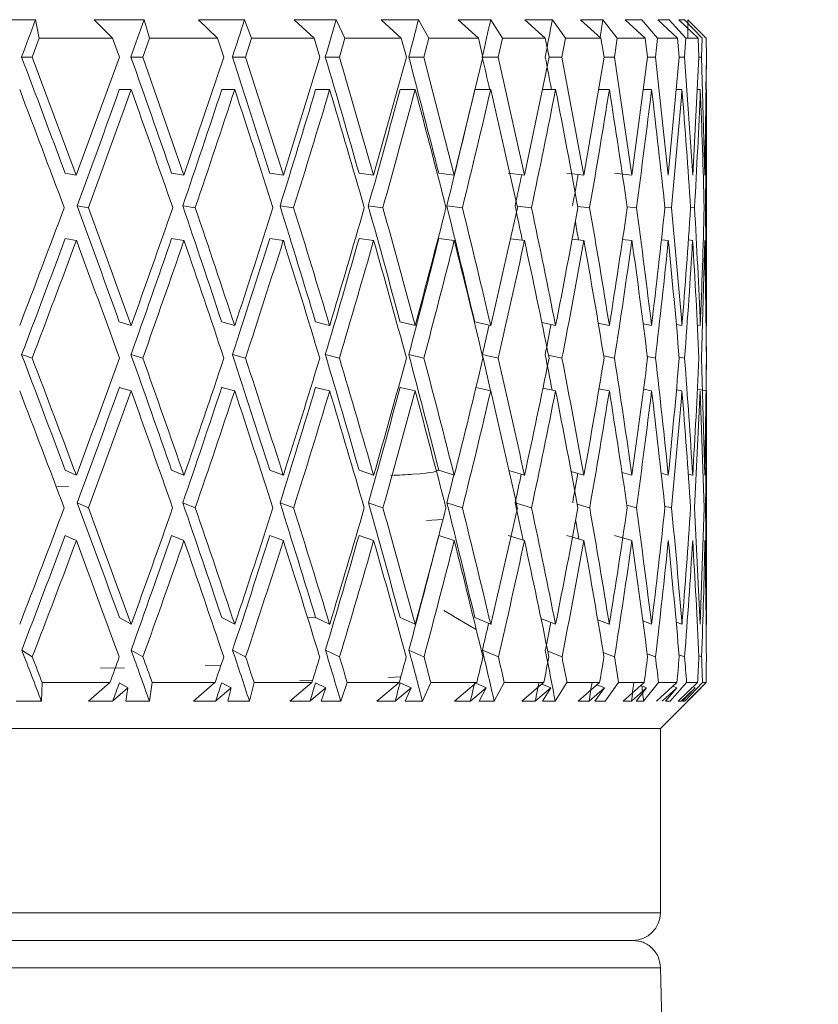
# Model space of a CAD drawing. Units: millimetres. Extents: x 995 to 2570, y 367 to 2930.
# Drawn here: x 1167 to 1176, y 1646 to 1657 of the extents above; entities that cross this region are included whole.
import ezdxf

# ---------------------------------------------------------------- set-up
doc = ezdxf.new("R2010")
doc.units = ezdxf.units.MM
doc.layers.add('contour line', color=7, linetype='Continuous', lineweight=20)

msp = doc.modelspace()

# ---------------------------------------------------------------- linework, layer by layer
at = {"layer": 'contour line', "linetype": 'ByBlock', "lineweight": 15, "ltscale": 2}
for p, q in [((1167.008, 1656.616), (1167.588, 1656.616)), ((1167.627, 1656.416), (1167.588, 1656.616)), ((1168.224, 1656.616), (1168.766, 1656.616)), ((1168.224, 1656.616), (1168.425, 1656.416)), ((1168.825, 1656.416), (1168.766, 1656.616)), ((1169.357, 1656.616), (1169.858, 1656.616)), ((1169.357, 1656.616), (1169.566, 1656.416)), ((1169.935, 1656.416), (1169.858, 1656.616)), ((1170.399, 1656.616), (1170.855, 1656.616)), ((1170.399, 1656.616), (1170.614, 1656.416)), ((1170.949, 1656.416), (1170.855, 1656.616)), ((1171.342, 1656.616), (1171.749, 1656.616)), ((1171.342, 1656.616), (1171.561, 1656.416)), ((1171.861, 1656.416), (1171.749, 1656.616)), ((1172.179, 1656.616), (1172.534, 1656.616)), ((1172.179, 1656.616), (1172.401, 1656.416)), ((1172.662, 1656.416), (1172.534, 1656.616)), ((1172.903, 1656.616), (1173.203, 1656.616)), ((1172.903, 1656.616), (1173.126, 1656.416)), ((1173.346, 1656.416), (1173.203, 1656.616)), ((1173.509, 1656.616), (1173.752, 1656.616)), ((1173.509, 1656.616), (1173.731, 1656.416)), ((1173.909, 1656.416), (1173.752, 1656.616)), ((1173.993, 1656.616), (1174.176, 1656.616)), ((1173.993, 1656.616), (1174.212, 1656.416)), ((1174.347, 1656.416), (1174.176, 1656.616)), ((1174.349, 1656.616), (1174.472, 1656.616)), ((1174.349, 1656.616), (1174.564, 1656.416)), ((1174.655, 1656.416), (1174.472, 1656.616)), ((1174.577, 1656.616), (1174.639, 1656.616)), ((1174.577, 1656.616), (1174.786, 1656.416)), ((1174.832, 1656.416), (1174.639, 1656.616)), ((1174.674, 1656.616), (1174.677, 1656.616)), ((1174.674, 1656.616), (1174.875, 1656.416)), ((1174.677, 1656.416), (1174.677, 1656.616)), ((1167.55, 1656.211), (1167.627, 1656.416)), ((1168.425, 1656.416), (1167.627, 1656.416)), ((1168.499, 1656.211), (1168.425, 1656.416)), ((1168.752, 1656.211), (1168.825, 1656.416)), ((1169.566, 1656.416), (1168.825, 1656.416)), ((1169.634, 1656.211), (1169.566, 1656.416)), ((1169.868, 1656.211), (1169.935, 1656.416)), ((1170.614, 1656.416), (1169.935, 1656.416)), ((1170.676, 1656.211), (1170.614, 1656.416)), ((1170.889, 1656.211), (1170.949, 1656.416)), ((1171.561, 1656.416), (1170.949, 1656.416)), ((1171.617, 1656.211), (1171.561, 1656.416)), ((1171.807, 1656.211), (1171.861, 1656.416)), ((1172.401, 1656.416), (1171.861, 1656.416)), ((1172.401, 1656.416), (1172.449, 1656.211)), ((1172.662, 1656.416), (1172.615, 1656.211)), ((1173.126, 1656.416), (1172.662, 1656.416)), ((1173.126, 1656.416), (1173.167, 1656.211)), ((1173.346, 1656.416), (1173.307, 1656.211)), ((1173.731, 1656.416), (1173.346, 1656.416)), ((1173.731, 1656.416), (1173.765, 1656.211)), ((1173.909, 1656.416), (1173.878, 1656.211)), ((1174.212, 1656.416), (1173.909, 1656.416)), ((1174.212, 1656.416), (1174.237, 1656.211)), ((1174.347, 1656.416), (1174.323, 1656.211)), ((1174.564, 1656.416), (1174.347, 1656.416)), ((1174.564, 1656.416), (1174.582, 1656.211)), ((1174.655, 1656.416), (1174.639, 1656.211)), ((1174.786, 1656.416), (1174.655, 1656.416)), ((1174.786, 1656.416), (1174.796, 1656.211)), ((1174.832, 1656.416), (1174.824, 1656.211)), ((1174.875, 1656.416), (1174.877, 1656.211)), ((1174.875, 1656.416), (1174.877, 1656.211)), ((1167.55, 1656.211), (1167.435, 1656.211)), ((1168.03, 1654.929), (1167.55, 1656.211)), ((1168.03, 1654.929), (1168.499, 1656.211)), ((1168.752, 1656.211), (1168.624, 1656.211)), ((1169.2, 1654.929), (1168.752, 1656.211)), ((1169.2, 1654.929), (1169.634, 1656.211)), ((1169.868, 1656.211), (1169.727, 1656.211)), ((1170.28, 1654.929), (1169.868, 1656.211)), ((1170.676, 1656.211), (1170.28, 1654.929)), ((1170.736, 1656.211), (1170.889, 1656.211)), ((1170.889, 1656.211), (1171.261, 1654.929)), ((1171.617, 1656.211), (1171.261, 1654.929)), ((1171.643, 1656.211), (1171.807, 1656.211)), ((1171.807, 1656.211), (1172.137, 1654.929)), ((1172.449, 1656.211), (1172.137, 1654.929)), ((1172.449, 1656.211), (1172.615, 1656.211)), ((1172.615, 1656.211), (1172.9, 1654.929)), ((1173.167, 1656.211), (1172.9, 1654.929)), ((1173.167, 1656.211), (1173.307, 1656.211)), ((1173.307, 1656.211), (1173.545, 1654.929)), ((1173.765, 1656.211), (1173.545, 1654.929)), ((1173.765, 1656.211), (1173.878, 1656.211)), ((1173.878, 1656.211), (1174.067, 1654.929)), ((1174.237, 1656.211), (1174.067, 1654.929)), ((1174.237, 1656.211), (1174.323, 1656.211)), ((1174.323, 1656.211), (1174.463, 1654.929)), ((1174.582, 1656.211), (1174.463, 1654.929)), ((1174.582, 1656.211), (1174.639, 1656.211)), ((1174.639, 1656.211), (1174.728, 1654.929)), ((1174.796, 1656.211), (1174.728, 1654.929)), ((1174.796, 1656.211), (1174.824, 1656.211)), ((1174.824, 1656.211), (1174.861, 1654.929)), ((1174.877, 1656.211), (1174.861, 1654.929)), ((1174.877, 1656.211), (1174.872, 1655.857)), ((1174.877, 1653.29), (1174.877, 1655.862)), ((1168.626, 1655.857), (1168.497, 1655.857)), ((1169.752, 1655.857), (1169.61, 1655.857)), ((1170.63, 1655.857), (1170.783, 1655.857)), ((1171.549, 1655.857), (1171.712, 1655.857)), ((1172.363, 1655.857), (1172.533, 1655.857)), ((1173.093, 1655.857), (1173.238, 1655.857)), ((1173.704, 1655.857), (1173.822, 1655.857)), ((1174.19, 1655.857), (1174.281, 1655.857)), ((1174.549, 1655.857), (1174.611, 1655.857)), ((1174.777, 1655.857), (1174.811, 1655.857)), ((1174.877, 1655.857), (1174.867, 1654.574)), ((1167.909, 1654.948), (1168.03, 1654.929)), ((1169.065, 1654.948), (1169.2, 1654.929)), ((1170.28, 1654.929), (1170.132, 1654.948)), ((1171.261, 1654.929), (1171.102, 1654.948)), ((1172.137, 1654.929), (1171.968, 1654.948)), ((1172.9, 1654.929), (1172.723, 1654.948)), ((1173.545, 1654.929), (1173.36, 1654.948)), ((1174.067, 1654.929), (1173.877, 1654.948)), ((1168.161, 1654.574), (1168.04, 1654.593)), ((1169.322, 1654.574), (1169.186, 1654.593)), ((1170.391, 1654.574), (1170.243, 1654.593)), ((1171.202, 1654.593), (1171.361, 1654.574)), ((1172.056, 1654.593), (1172.225, 1654.574)), ((1172.819, 1654.591), (1172.976, 1654.574)), ((1173.479, 1654.588), (1173.608, 1654.574)), ((1174.015, 1654.584), (1174.116, 1654.574)), ((1174.425, 1654.581), (1174.498, 1654.574)), ((1174.705, 1654.579), (1174.748, 1654.574)), ((1174.867, 1654.574), (1174.877, 1653.295)), ((1168.03, 1654.219), (1167.909, 1654.238)), ((1169.2, 1654.219), (1169.065, 1654.238)), ((1170.28, 1654.219), (1170.132, 1654.238)), ((1171.102, 1654.238), (1171.261, 1654.219)), ((1171.968, 1654.238), (1172.137, 1654.219)), ((1172.748, 1654.236), (1172.9, 1654.219)), ((1173.418, 1654.232), (1173.545, 1654.219)), ((1173.966, 1654.229), (1174.067, 1654.219)), ((1174.388, 1654.227), (1174.463, 1654.219)), ((1174.682, 1654.224), (1174.728, 1654.219)), ((1174.861, 1654.219), (1174.824, 1652.941)), ((1174.861, 1654.219), (1174.877, 1652.941)), ((1168.497, 1653.333), (1168.626, 1653.295)), ((1169.752, 1653.295), (1169.61, 1653.333)), ((1170.783, 1653.295), (1170.63, 1653.333)), ((1171.712, 1653.295), (1171.549, 1653.333)), ((1172.533, 1653.295), (1172.36, 1653.333)), ((1173.238, 1653.295), (1173.088, 1653.326)), ((1173.822, 1653.295), (1173.701, 1653.319)), ((1174.281, 1653.295), (1174.19, 1653.313)), ((1174.611, 1653.295), (1174.55, 1653.307)), ((1174.811, 1653.295), (1174.778, 1653.302)), ((1167.55, 1652.941), (1167.436, 1652.978)), ((1168.753, 1652.941), (1168.624, 1652.978)), ((1169.868, 1652.941), (1169.727, 1652.978)), ((1170.889, 1652.941), (1170.736, 1652.978)), ((1171.643, 1652.978), (1171.807, 1652.941)), ((1172.442, 1652.978), (1172.615, 1652.941)), ((1173.161, 1652.971), (1173.307, 1652.941)), ((1173.761, 1652.964), (1173.878, 1652.941)), ((1174.235, 1652.958), (1174.323, 1652.941)), ((1174.581, 1652.952), (1174.64, 1652.941)), ((1174.824, 1652.941), (1174.861, 1651.668)), ((1174.877, 1652.941), (1174.861, 1651.668)), ((1168.626, 1652.586), (1168.497, 1652.623)), ((1169.752, 1652.586), (1169.61, 1652.623)), ((1170.783, 1652.586), (1170.63, 1652.623)), ((1171.549, 1652.623), (1171.712, 1652.586)), ((1172.372, 1652.62), (1172.533, 1652.586)), ((1173.1, 1652.614), (1173.238, 1652.586)), ((1173.709, 1652.608), (1173.822, 1652.586)), ((1174.194, 1652.602), (1174.281, 1652.586)), ((1174.552, 1652.597), (1174.611, 1652.586)), ((1174.811, 1652.586), (1174.749, 1651.313)), ((1174.78, 1652.604), (1174.877, 1652.586)), ((1174.811, 1652.586), (1174.853, 1651.313)), ((1174.877, 1650.049), (1174.877, 1652.586)), ((1167.909, 1651.724), (1168.03, 1651.668)), ((1169.2, 1651.668), (1169.065, 1651.724)), ((1170.28, 1651.668), (1170.132, 1651.724)), ((1171.261, 1651.668), (1171.102, 1651.724)), ((1172.137, 1651.668), (1171.968, 1651.724)), ((1172.9, 1651.668), (1172.731, 1651.721)), ((1173.545, 1651.668), (1173.407, 1651.71)), ((1174.067, 1651.668), (1173.959, 1651.699)), ((1174.463, 1651.668), (1174.385, 1651.69)), ((1174.728, 1651.668), (1174.68, 1651.681)), ((1167.944, 1651.545), (1167.811, 1651.542)), ((1168.162, 1651.313), (1168.041, 1651.369)), ((1169.323, 1651.313), (1169.187, 1651.369)), ((1170.392, 1651.313), (1170.244, 1651.369)), ((1171.362, 1651.313), (1171.203, 1651.369)), ((1172.057, 1651.369), (1172.226, 1651.313)), ((1172.811, 1651.365), (1172.976, 1651.313)), ((1173.473, 1651.354), (1173.608, 1651.313)), ((1174.012, 1651.344), (1174.117, 1651.313)), ((1174.423, 1651.334), (1174.498, 1651.313)), ((1174.749, 1651.313), (1174.811, 1650.049)), ((1174.853, 1651.313), (1174.811, 1650.049)), ((1171.836, 1651.178), (1172.013, 1651.186)), ((1168.03, 1650.958), (1167.909, 1651.014)), ((1169.065, 1651.014), (1169.2, 1650.958)), ((1170.132, 1651.014), (1170.28, 1650.958)), ((1171.102, 1651.014), (1171.261, 1650.958)), ((1171.968, 1651.014), (1172.137, 1650.958)), ((1172.723, 1651.014), (1172.9, 1650.958)), ((1173.36, 1651.014), (1173.545, 1650.958)), ((1173.877, 1651.014), (1174.067, 1650.958)), ((1168.626, 1650.049), (1168.497, 1650.124)), ((1169.752, 1650.049), (1169.61, 1650.124)), ((1170.63, 1650.124), (1170.541, 1650.12)), ((1170.783, 1650.049), (1170.63, 1650.124)), ((1171.712, 1650.049), (1171.549, 1650.124)), ((1172.533, 1650.049), (1172.36, 1650.124)), ((1173.238, 1650.049), (1173.079, 1650.114)), ((1173.822, 1650.049), (1173.696, 1650.099)), ((1174.281, 1650.049), (1174.186, 1650.086)), ((1174.611, 1650.049), (1174.548, 1650.073)), ((1167.552, 1649.695), (1167.437, 1649.769)), ((1168.754, 1649.695), (1168.626, 1649.769)), ((1169.87, 1649.695), (1169.728, 1649.769)), ((1170.89, 1649.695), (1170.737, 1649.769)), ((1171.808, 1649.695), (1171.644, 1649.769)), ((1172.443, 1649.769), (1172.616, 1649.695)), ((1173.153, 1649.758), (1173.308, 1649.695)), ((1173.756, 1649.743), (1173.879, 1649.695)), ((1174.232, 1649.73), (1174.324, 1649.695)), ((1174.58, 1649.718), (1174.64, 1649.695)), ((1174.795, 1649.706), (1174.825, 1649.695)), ((1168.292, 1649.572), (1168.552, 1649.577)), ((1169.432, 1649.599), (1169.601, 1649.603)), ((1170.458, 1649.44), (1170.597, 1649.444)), ((1171.421, 1649.473), (1171.555, 1649.479)), ((1167.65, 1649.216), (1167.659, 1649.416)), ((1167.659, 1649.416), (1168.394, 1649.416)), ((1168.394, 1649.416), (1168.164, 1649.216)), ((1168.425, 1649.216), (1168.59, 1649.36)), ((1168.59, 1649.36), (1168.497, 1649.414)), ((1168.59, 1649.36), (1168.569, 1649.216)), ((1168.824, 1649.216), (1168.854, 1649.416)), ((1168.854, 1649.416), (1169.537, 1649.416)), ((1169.537, 1649.416), (1169.302, 1649.216)), ((1169.544, 1649.216), (1169.712, 1649.36)), ((1169.712, 1649.36), (1169.61, 1649.414)), ((1169.712, 1649.36), (1169.676, 1649.216)), ((1169.911, 1649.216), (1169.962, 1649.416)), ((1169.962, 1649.416), (1170.588, 1649.416)), ((1170.588, 1649.416), (1170.349, 1649.216)), ((1170.569, 1649.216), (1170.74, 1649.36)), ((1170.74, 1649.36), (1170.63, 1649.414)), ((1170.74, 1649.36), (1170.69, 1649.216)), ((1170.903, 1649.216), (1170.974, 1649.416)), ((1170.974, 1649.416), (1171.538, 1649.416)), ((1171.538, 1649.416), (1171.297, 1649.216)), ((1171.495, 1649.216), (1171.667, 1649.36)), ((1171.667, 1649.36), (1171.549, 1649.414)), ((1171.667, 1649.36), (1171.602, 1649.216)), ((1171.791, 1649.216), (1171.883, 1649.416)), ((1171.883, 1649.416), (1172.38, 1649.416)), ((1172.38, 1649.416), (1172.14, 1649.216)), ((1172.312, 1649.216), (1172.484, 1649.36)), ((1172.372, 1649.409), (1172.484, 1649.36)), ((1172.484, 1649.36), (1172.406, 1649.216)), ((1172.57, 1649.216), (1172.681, 1649.416)), ((1172.681, 1649.416), (1173.108, 1649.416)), ((1173.108, 1649.416), (1172.87, 1649.216)), ((1173.017, 1649.216), (1173.187, 1649.36)), ((1173.09, 1649.4), (1173.187, 1649.36)), ((1173.187, 1649.36), (1173.096, 1649.216)), ((1173.234, 1649.216), (1173.362, 1649.416)), ((1173.362, 1649.416), (1173.717, 1649.416)), ((1173.717, 1649.416), (1173.482, 1649.216)), ((1173.602, 1649.216), (1173.769, 1649.36)), ((1173.769, 1649.36), (1173.666, 1649.216)), ((1173.689, 1649.392), (1173.769, 1649.36)), ((1173.776, 1649.216), (1173.922, 1649.416)), ((1173.922, 1649.416), (1174.201, 1649.416)), ((1174.201, 1649.416), (1173.971, 1649.216)), ((1174.063, 1649.216), (1174.227, 1649.36)), ((1174.227, 1649.36), (1174.112, 1649.216)), ((1174.164, 1649.384), (1174.227, 1649.36)), ((1174.194, 1649.216), (1174.356, 1649.416)), ((1174.557, 1649.416), (1174.334, 1649.216)), ((1174.356, 1649.416), (1174.557, 1649.416)), ((1174.377, 1648.916), (1174.821, 1649.36)), ((1174.398, 1649.216), (1174.556, 1649.36)), ((1174.556, 1649.36), (1174.431, 1649.216)), ((1174.484, 1649.216), (1174.661, 1649.416)), ((1174.513, 1649.377), (1174.556, 1649.36)), ((1174.782, 1649.416), (1174.569, 1649.216)), ((1174.603, 1649.216), (1174.755, 1649.36)), ((1174.755, 1649.36), (1174.619, 1649.216)), ((1174.644, 1649.216), (1174.834, 1649.416)), ((1174.661, 1649.416), (1174.782, 1649.416)), ((1174.875, 1649.416), (1174.672, 1649.216)), ((1174.677, 1649.216), (1174.821, 1649.36)), ((1174.732, 1649.369), (1174.755, 1649.36)), ((1174.819, 1649.361), (1174.821, 1649.36)), ((1174.834, 1649.416), (1174.875, 1649.416)), ((1167.377, 1649.216), (1167.65, 1649.216)), ((1168.164, 1649.216), (1168.425, 1649.216)), ((1168.569, 1649.216), (1168.824, 1649.216)), ((1169.302, 1649.216), (1169.544, 1649.216)), ((1169.676, 1649.216), (1169.911, 1649.216)), ((1170.349, 1649.216), (1170.569, 1649.216)), ((1170.69, 1649.216), (1170.903, 1649.216)), ((1171.297, 1649.216), (1171.495, 1649.216)), ((1171.602, 1649.216), (1171.791, 1649.216)), ((1172.14, 1649.216), (1172.312, 1649.216)), ((1172.406, 1649.216), (1172.57, 1649.216)), ((1172.87, 1649.216), (1173.017, 1649.216)), ((1173.096, 1649.216), (1173.234, 1649.216)), ((1173.482, 1649.216), (1173.602, 1649.216)), ((1173.666, 1649.216), (1173.776, 1649.216)), ((1173.971, 1649.216), (1174.063, 1649.216)), ((1174.112, 1649.216), (1174.194, 1649.216)), ((1174.431, 1649.216), (1174.484, 1649.216)), ((1174.569, 1649.216), (1174.603, 1649.216)), ((1174.619, 1649.216), (1174.644, 1649.216)), ((1174.672, 1649.216), (1174.677, 1649.216)), ((1157.377, 1648.916), (1174.377, 1648.916)), ((1174.377, 1646.916), (1174.377, 1648.916)), ((1174.377, 1646.916), (1157.377, 1646.916)), ((1174.077, 1646.616), (1140.676, 1646.616))]:
    msp.add_line(p, q, dxfattribs=at)
msp.add_arc((1174.077, 1646.916), 0.3, 270, 0, dxfattribs=at)
for centre, major_axis, ratio, start_param, end_param in [((1157.377, 1655.857), (15.04, 36.937), 0.231463, 4.815926, 4.826842), ((1157.377, 1655.857), (14.314, 36.909), 0.263266, 4.823702, 4.834618), ((1157.377, 1655.857), (13.47, 36.889), 0.294295, 4.829011, 4.839927), ((1157.377, 1655.857), (12.502, 36.879), 0.324263, 4.831443, 4.842359), ((1157.377, 1655.857), (11.401, 36.882), 0.352807, 4.830587, 4.841503), ((1157.377, 1655.857), (10.16, 36.9), 0.379473, 4.826066, 4.836982), ((1157.377, 1655.857), (8.775, 36.932), 0.403714, 4.81759, 4.828506), ((1157.377, 1655.857), (7.246, 36.973), 0.424905, 4.810765, 4.815951), ((1157.377, 1656.566), (-15.04, 36.937), 0.231463, 4.574785, 4.608852), ((1157.377, 1656.566), (-14.314, 36.909), 0.263266, 4.56701, 4.601076), ((1157.377, 1656.566), (-13.47, 36.889), 0.294295, 4.561701, 4.595767), ((1157.377, 1656.566), (-12.502, 36.879), 0.324263, 4.559269, 4.593335), ((1157.377, 1656.566), (-11.401, 36.882), 0.352807, 4.560125, 4.594191), ((1157.377, 1656.566), (-10.16, 36.9), 0.379473, 4.589144, 4.598712), ((1157.377, 1656.566), (-8.775, 36.932), 0.403714, 4.59762, 4.607188), ((1157.377, 1655.857), (-15.214, 37.364), 0.231463, 4.584252, 4.618419), ((1157.377, 1655.857), (14.314, 36.909), 0.263266, 4.780078, 4.814135), ((1157.377, 1655.857), (14.479, 37.336), 0.263266, 4.779968, 4.814135), ((1157.377, 1655.857), (-14.479, 37.336), 0.263266, 4.576476, 4.610643), ((1157.377, 1655.857), (13.47, 36.889), 0.294295, 4.785387, 4.819444), ((1157.377, 1655.857), (13.626, 37.315), 0.294295, 4.785277, 4.819444), ((1157.377, 1655.857), (-13.626, 37.315), 0.294295, 4.571167, 4.605334), ((1157.377, 1655.857), (12.502, 36.879), 0.324263, 4.787819, 4.821876), ((1157.377, 1655.857), (12.647, 37.305), 0.324263, 4.787709, 4.821876), ((1157.377, 1655.857), (-12.647, 37.305), 0.324263, 4.568735, 4.602902), ((1157.377, 1655.857), (11.401, 36.882), 0.352807, 4.786963, 4.82102), ((1157.377, 1655.857), (11.533, 37.309), 0.352807, 4.786853, 4.82102), ((1157.377, 1655.857), (-11.533, 37.309), 0.352807, 4.569591, 4.603758), ((1157.377, 1655.857), (10.16, 36.9), 0.379473, 4.782442, 4.816499), ((1157.377, 1655.857), (10.278, 37.327), 0.379473, 4.782332, 4.816499), ((1157.377, 1655.857), (-10.278, 37.327), 0.379473, 4.574113, 4.608279), ((1157.377, 1655.857), (8.877, 37.359), 0.403714, 4.773856, 4.808023), ((1157.377, 1655.857), (-8.877, 37.359), 0.403714, 4.582588, 4.616755), ((1157.377, 1655.857), (7.33, 37.401), 0.424905, 4.761301, 4.795468), ((1157.377, 1655.857), (-7.33, 37.401), 0.424905, 4.595143, 4.62931), ((1157.377, 1655.857), (5.644, 37.447), 0.442372, 4.744798, 4.778965), ((1157.377, 1655.857), (-5.644, 37.447), 0.442372, 4.611646, 4.645813), ((1157.377, 1655.857), (3.838, 37.489), 0.455447, 4.724821, 4.758988), ((1157.377, 1655.857), (-3.838, 37.489), 0.455447, 4.631624, 4.66579), ((1157.377, 1655.857), (1.943, 37.519), 0.463557, 4.702228, 4.736394), ((1157.377, 1655.857), (-1.943, 37.519), 0.463557, 4.654217, 4.688384), ((1157.377, 1655.857), (8.775, 36.932), 0.403714, 4.773966, 4.78312), ((1157.377, 1655.857), (7.246, 36.973), 0.424905, 4.761411, 4.77065), ((1157.377, 1656.566), (-15.04, 36.937), 0.231463, 4.531152, 4.565209), ((1157.377, 1656.566), (-14.314, 36.909), 0.263266, 4.523377, 4.557434), ((1157.377, 1656.566), (-13.47, 36.889), 0.294295, 4.518068, 4.552125), ((1157.377, 1656.566), (-12.502, 36.879), 0.324263, 4.515636, 4.549693), ((1157.377, 1656.566), (-11.401, 36.882), 0.352807, 4.516492, 4.550549), ((1157.377, 1656.566), (-10.16, 36.9), 0.379473, 4.545047, 4.55507), ((1157.377, 1656.566), (14.479, 37.336), 0.263266, 4.726868, 4.761035), ((1157.377, 1656.566), (-15.214, 37.364), 0.231463, 4.531152, 4.565319), ((1157.377, 1656.566), (13.626, 37.315), 0.294295, 4.732177, 4.766344), ((1157.377, 1656.566), (-14.479, 37.336), 0.263266, 4.523377, 4.557543), ((1157.377, 1656.566), (12.647, 37.305), 0.324263, 4.734609, 4.768776), ((1157.377, 1656.566), (-13.626, 37.315), 0.294295, 4.518068, 4.552234), ((1157.377, 1656.566), (11.533, 37.309), 0.352807, 4.733754, 4.76792), ((1157.377, 1656.566), (-12.647, 37.305), 0.324263, 4.515636, 4.549802), ((1157.377, 1656.566), (10.278, 37.327), 0.379473, 4.729232, 4.763399), ((1157.377, 1656.566), (-11.533, 37.309), 0.352807, 4.516492, 4.550658), ((1157.377, 1656.566), (8.877, 37.359), 0.403714, 4.720757, 4.754923), ((1157.377, 1656.566), (-10.278, 37.327), 0.379473, 4.521013, 4.555179), ((1157.377, 1656.566), (7.33, 37.401), 0.424905, 4.708202, 4.742368), ((1157.377, 1656.566), (-8.877, 37.359), 0.403714, 4.529488, 4.563655), ((1157.377, 1656.566), (5.644, 37.447), 0.442372, 4.691699, 4.725865), ((1157.377, 1656.566), (-7.33, 37.401), 0.424905, 4.542044, 4.57621), ((1157.377, 1656.566), (3.838, 37.489), 0.455447, 4.671721, 4.705888), ((1157.377, 1656.566), (-5.644, 37.447), 0.442372, 4.558546, 4.592713), ((1157.377, 1656.566), (1.943, 37.519), 0.463557, 4.649128, 4.683294), ((1157.377, 1656.566), (-3.838, 37.489), 0.455447, 4.578524, 4.61269), ((1157.377, 1656.566), (0, 37.53), 0.466308, 4.625123, 4.659289), ((1157.377, 1656.566), (-8.775, 36.932), 0.403714, 4.553616, 4.558904), ((1157.377, 1655.857), (14.314, 36.909), 0.263266, 4.736472, 4.770502), ((1157.377, 1655.857), (14.479, 37.336), 0.263266, 4.736362, 4.770502), ((1157.377, 1655.857), (-15.214, 37.364), 0.231463, 4.540646, 4.574785), ((1157.377, 1655.857), (13.47, 36.889), 0.294295, 4.741781, 4.775811), ((1157.377, 1655.857), (13.626, 37.315), 0.294295, 4.741671, 4.775811), ((1157.377, 1655.857), (-14.479, 37.336), 0.263266, 4.53287, 4.56701), ((1157.377, 1655.857), (12.502, 36.879), 0.324263, 4.744213, 4.778243), ((1157.377, 1655.857), (12.647, 37.305), 0.324263, 4.744103, 4.778243), ((1157.377, 1655.857), (-13.626, 37.315), 0.294295, 4.527561, 4.561701), ((1157.377, 1655.857), (11.401, 36.882), 0.352807, 4.743357, 4.777387), ((1157.377, 1655.857), (11.533, 37.309), 0.352807, 4.743247, 4.777387), ((1157.377, 1655.857), (-12.647, 37.305), 0.324263, 4.525129, 4.559269), ((1157.377, 1655.857), (10.16, 36.9), 0.379473, 4.738836, 4.772866), ((1157.377, 1655.857), (10.278, 37.327), 0.379473, 4.738726, 4.772866), ((1157.377, 1655.857), (-11.533, 37.309), 0.352807, 4.525985, 4.560125), ((1157.377, 1655.857), (8.877, 37.359), 0.403714, 4.73025, 4.76439), ((1157.377, 1655.857), (-10.278, 37.327), 0.379473, 4.530507, 4.564646), ((1157.377, 1655.857), (7.33, 37.401), 0.424905, 4.717695, 4.751835), ((1157.377, 1655.857), (-8.877, 37.359), 0.403714, 4.538982, 4.573122), ((1157.377, 1655.857), (5.644, 37.447), 0.442372, 4.701192, 4.735332), ((1157.377, 1655.857), (-7.33, 37.401), 0.424905, 4.551537, 4.585677), ((1157.377, 1655.857), (3.838, 37.489), 0.455447, 4.681215, 4.715354), ((1157.377, 1655.857), (-5.644, 37.447), 0.442372, 4.56804, 4.60218), ((1157.377, 1655.857), (1.943, 37.519), 0.463557, 4.658622, 4.692761), ((1157.377, 1655.857), (-3.838, 37.489), 0.455447, 4.588018, 4.622157), ((1157.377, 1655.857), (8.775, 36.932), 0.403714, 4.73036, 4.739041), ((1157.377, 1655.857), (7.246, 36.973), 0.424905, 4.717805, 4.726657), ((1157.377, 1655.857), (-1.943, 37.519), 0.463557, 4.610611, 4.620109), ((1157.377, 1656.566), (-15.657, 36.97), 0.199103, 4.497369, 4.531399), ((1157.377, 1656.566), (-15.04, 36.937), 0.231463, 4.487519, 4.521549), ((1157.377, 1656.566), (-14.314, 36.909), 0.263266, 4.479743, 4.513773), ((1157.377, 1656.566), (-13.47, 36.889), 0.294295, 4.474434, 4.508464), ((1157.377, 1656.566), (-12.502, 36.879), 0.324263, 4.472002, 4.506032), ((1157.377, 1656.566), (-11.401, 36.882), 0.352807, 4.496262, 4.506888), ((1157.377, 1656.566), (-10.16, 36.9), 0.379473, 4.500988, 4.511409), ((1157.377, 1656.566), (-15.838, 37.397), 0.199103, 4.497369, 4.531509), ((1157.377, 1656.566), (13.626, 37.315), 0.294295, 4.688544, 4.722684), ((1157.377, 1656.566), (-15.214, 37.364), 0.231463, 4.487519, 4.521658), ((1157.377, 1656.566), (12.647, 37.305), 0.324263, 4.690976, 4.725116), ((1157.377, 1656.566), (-14.479, 37.336), 0.263266, 4.479743, 4.513883), ((1157.377, 1656.566), (11.533, 37.309), 0.352807, 4.69012, 4.72426), ((1157.377, 1656.566), (-13.626, 37.315), 0.294295, 4.474434, 4.508574), ((1157.377, 1656.566), (10.278, 37.327), 0.379473, 4.685599, 4.719739), ((1157.377, 1656.566), (-12.647, 37.305), 0.324263, 4.472002, 4.506142), ((1157.377, 1656.566), (8.877, 37.359), 0.403714, 4.677123, 4.711263), ((1157.377, 1656.566), (-11.533, 37.309), 0.352807, 4.472858, 4.506998), ((1157.377, 1656.566), (7.33, 37.401), 0.424905, 4.664568, 4.698708), ((1157.377, 1656.566), (-10.278, 37.327), 0.379473, 4.477379, 4.511519), ((1157.377, 1656.566), (5.644, 37.447), 0.442372, 4.648065, 4.682205), ((1157.377, 1656.566), (-8.877, 37.359), 0.403714, 4.485855, 4.519995), ((1157.377, 1656.566), (3.838, 37.489), 0.455447, 4.628088, 4.662227), ((1157.377, 1656.566), (-7.33, 37.401), 0.424905, 4.49841, 4.53255), ((1157.377, 1656.566), (1.943, 37.519), 0.463557, 4.605495, 4.639634), ((1157.377, 1656.566), (-5.644, 37.447), 0.442372, 4.514913, 4.549053), ((1157.377, 1656.566), (0, 37.53), 0.466308, 4.581489, 4.615629), ((1157.377, 1656.566), (-1.943, 37.519), 0.463557, 4.582129, 4.591623), ((1157.377, 1655.857), (-15.838, 37.397), 0.199103, 4.506909, 4.541003), ((1157.377, 1655.857), (13.47, 36.889), 0.294295, 4.698194, 4.732177), ((1157.377, 1655.857), (13.626, 37.315), 0.294295, 4.698084, 4.732177), ((1157.377, 1655.857), (-15.214, 37.364), 0.231463, 4.497058, 4.531152), ((1157.377, 1655.857), (12.502, 36.879), 0.324263, 4.700626, 4.734609), ((1157.377, 1655.857), (12.647, 37.305), 0.324263, 4.700516, 4.734609), ((1157.377, 1655.857), (-14.479, 37.336), 0.263266, 4.489283, 4.523377), ((1157.377, 1655.857), (11.401, 36.882), 0.352807, 4.69977, 4.733754), ((1157.377, 1655.857), (11.533, 37.309), 0.352807, 4.69966, 4.733754), ((1157.377, 1655.857), (-13.626, 37.315), 0.294295, 4.483974, 4.518068), ((1157.377, 1655.857), (10.16, 36.9), 0.379473, 4.695249, 4.729232), ((1157.377, 1655.857), (10.278, 37.327), 0.379473, 4.695138, 4.729232), ((1157.377, 1655.857), (-12.647, 37.305), 0.324263, 4.481542, 4.515636), ((1157.377, 1655.857), (8.877, 37.359), 0.403714, 4.686663, 4.720757), ((1157.377, 1655.857), (-11.533, 37.309), 0.352807, 4.482398, 4.516492), ((1157.377, 1655.857), (7.33, 37.401), 0.424905, 4.674108, 4.708202), ((1157.377, 1655.857), (-10.278, 37.327), 0.379473, 4.486919, 4.521013), ((1157.377, 1655.857), (5.644, 37.447), 0.442372, 4.657605, 4.691699), ((1157.377, 1655.857), (-8.877, 37.359), 0.403714, 4.495395, 4.529488), ((1157.377, 1655.857), (3.838, 37.489), 0.455447, 4.637627, 4.671721), ((1157.377, 1655.857), (-7.33, 37.401), 0.424905, 4.50795, 4.542044), ((1157.377, 1655.857), (1.943, 37.519), 0.463557, 4.615034, 4.649128), ((1157.377, 1655.857), (-5.644, 37.447), 0.442372, 4.524452, 4.558546), ((1157.377, 1655.857), (-1.943, 37.519), 0.463557, 4.567023, 4.601117), ((1157.377, 1655.857), (5.58, 37.019), 0.442372, 4.657715, 4.666367), ((1157.377, 1655.857), (8.775, 36.932), 0.403714, 4.686773, 4.69493), ((1157.377, 1655.857), (7.246, 36.973), 0.424905, 4.674218, 4.68263), ((1157.377, 1656.566), (-15.657, 36.97), 0.199103, 4.453736, 4.48772), ((1157.377, 1656.566), (-15.04, 36.937), 0.231463, 4.443886, 4.477869), ((1157.377, 1656.566), (-14.314, 36.909), 0.263266, 4.43611, 4.470094), ((1157.377, 1656.566), (-13.47, 36.889), 0.294295, 4.430801, 4.464785), ((1157.377, 1656.566), (-12.502, 36.879), 0.324263, 4.428369, 4.462353), ((1157.377, 1656.566), (-11.401, 36.882), 0.352807, 4.452135, 4.463209), ((1157.377, 1656.566), (13.626, 37.315), 0.294295, 4.644911, 4.679005), ((1157.377, 1656.566), (-15.838, 37.397), 0.199103, 4.453736, 4.48783), ((1157.377, 1656.566), (12.647, 37.305), 0.324263, 4.647343, 4.681437), ((1157.377, 1656.566), (-15.214, 37.364), 0.231463, 4.443886, 4.47798), ((1157.377, 1656.566), (11.533, 37.309), 0.352807, 4.646487, 4.680581), ((1157.377, 1656.566), (-14.479, 37.336), 0.263266, 4.43611, 4.470204), ((1157.377, 1656.566), (10.278, 37.327), 0.379473, 4.641966, 4.67606), ((1157.377, 1656.566), (-13.626, 37.315), 0.294295, 4.430801, 4.464895), ((1157.377, 1656.566), (8.877, 37.359), 0.403714, 4.63349, 4.667584), ((1157.377, 1656.566), (-12.647, 37.305), 0.324263, 4.428369, 4.462463), ((1157.377, 1656.566), (7.33, 37.401), 0.424905, 4.620935, 4.655029), ((1157.377, 1656.566), (-11.533, 37.309), 0.352807, 4.429225, 4.463319), ((1157.377, 1656.566), (5.644, 37.447), 0.442372, 4.604432, 4.638526), ((1157.377, 1656.566), (-10.278, 37.327), 0.379473, 4.433746, 4.46784), ((1157.377, 1656.566), (3.838, 37.489), 0.455447, 4.584455, 4.618549), ((1157.377, 1656.566), (-8.877, 37.359), 0.403714, 4.442222, 4.476316), ((1157.377, 1656.566), (1.943, 37.519), 0.463557, 4.561861, 4.595955), ((1157.377, 1656.566), (-7.33, 37.401), 0.424905, 4.454777, 4.488871), ((1157.377, 1656.566), (0, 37.53), 0.466308, 4.537856, 4.57195), ((1157.377, 1656.566), (-3.838, 37.489), 0.455447, 4.491257, 4.525351), ((1157.377, 1656.566), (-10.16, 36.9), 0.379473, 4.456963, 4.462635), ((1157.377, 1655.857), (13.47, 36.889), 0.294295, 4.654626, 4.688544), ((1157.377, 1655.857), (13.626, 37.315), 0.294295, 4.654515, 4.688544), ((1157.377, 1655.857), (-15.838, 37.397), 0.199103, 4.46334, 4.497369), ((1157.377, 1655.857), (12.502, 36.879), 0.324263, 4.657058, 4.690976), ((1157.377, 1655.857), (12.647, 37.305), 0.324263, 4.656947, 4.690976), ((1157.377, 1655.857), (-15.214, 37.364), 0.231463, 4.453489, 4.487519), ((1157.377, 1655.857), (11.401, 36.882), 0.352807, 4.656202, 4.69012), ((1157.377, 1655.857), (11.533, 37.309), 0.352807, 4.656091, 4.69012), ((1157.377, 1655.857), (-14.479, 37.336), 0.263266, 4.445714, 4.479743), ((1157.377, 1655.857), (10.16, 36.9), 0.379473, 4.65168, 4.685599), ((1157.377, 1655.857), (10.278, 37.327), 0.379473, 4.651569, 4.685599), ((1157.377, 1655.857), (-13.626, 37.315), 0.294295, 4.440405, 4.474434), ((1157.377, 1655.857), (8.775, 36.932), 0.403714, 4.643205, 4.677123), ((1157.377, 1655.857), (8.877, 37.359), 0.403714, 4.643094, 4.677123), ((1157.377, 1655.857), (-12.647, 37.305), 0.324263, 4.437973, 4.472002), ((1157.377, 1655.857), (7.33, 37.401), 0.424905, 4.630539, 4.664568), ((1157.377, 1655.857), (-11.533, 37.309), 0.352807, 4.438829, 4.472858), ((1157.377, 1655.857), (5.644, 37.447), 0.442372, 4.614036, 4.648065), ((1157.377, 1655.857), (-10.278, 37.327), 0.379473, 4.44335, 4.477379), ((1157.377, 1655.857), (3.838, 37.489), 0.455447, 4.594058, 4.628088), ((1157.377, 1655.857), (-8.877, 37.359), 0.403714, 4.451826, 4.485855), ((1157.377, 1655.857), (1.943, 37.519), 0.463557, 4.571465, 4.605495), ((1157.377, 1655.857), (-7.33, 37.401), 0.424905, 4.464381, 4.49841), ((1157.377, 1655.857), (0, 37.53), 0.466308, 4.54746, 4.581489), ((1157.377, 1655.857), (-5.644, 37.447), 0.442372, 4.480884, 4.514913), ((1157.377, 1655.857), (-1.943, 37.519), 0.463557, 4.523454, 4.557484), ((1157.377, 1655.857), (-3.838, 37.489), 0.455447, 4.500861, 4.534891), ((1157.377, 1655.857), (7.246, 36.973), 0.424905, 4.63065, 4.63857), ((1157.377, 1655.857), (5.58, 37.019), 0.442372, 4.614147, 4.622386), ((1157.377, 1656.566), (-16.168, 37.004), 0.166352, 4.440398, 4.455583), ((1157.377, 1656.566), (-15.657, 36.97), 0.199103, 4.428836, 4.444022), ((1157.377, 1656.566), (-15.04, 36.937), 0.231463, 4.418986, 4.434171), ((1157.377, 1656.566), (-14.314, 36.909), 0.263266, 4.41121, 4.426396), ((1157.377, 1656.566), (-13.47, 36.889), 0.294295, 4.405901, 4.421087), ((1157.377, 1656.566), (-12.502, 36.879), 0.324263, 4.403469, 4.418655), ((1157.377, 1656.566), (-11.401, 36.882), 0.352807, 4.404325, 4.41951), ((1157.377, 1656.566), (-16.355, 37.431), 0.166352, 4.448139, 4.455694), ((1157.377, 1656.566), (12.647, 37.305), 0.324263, 4.630184, 4.637739), ((1157.377, 1656.566), (-15.838, 37.397), 0.199103, 4.436577, 4.444133), ((1157.377, 1656.566), (11.533, 37.309), 0.352807, 4.629328, 4.636883), ((1157.377, 1656.566), (-15.214, 37.364), 0.231463, 4.426727, 4.434282), ((1157.377, 1656.566), (10.278, 37.327), 0.379473, 4.624807, 4.632362), ((1157.377, 1656.566), (-14.479, 37.336), 0.263266, 4.418951, 4.426507), ((1157.377, 1656.566), (8.877, 37.359), 0.403714, 4.616331, 4.623887), ((1157.377, 1656.566), (-13.626, 37.315), 0.294295, 4.413642, 4.421198), ((1157.377, 1656.566), (7.33, 37.401), 0.424905, 4.603776, 4.611331), ((1157.377, 1656.566), (-12.647, 37.305), 0.324263, 4.41121, 4.418766), ((1157.377, 1656.566), (5.644, 37.447), 0.442372, 4.587273, 4.594829), ((1157.377, 1656.566), (-11.533, 37.309), 0.352807, 4.412066, 4.419621), ((1157.377, 1656.566), (3.838, 37.489), 0.455447, 4.567296, 4.574851), ((1157.377, 1656.566), (-10.278, 37.327), 0.379473, 4.416587, 4.424143), ((1157.377, 1656.566), (1.943, 37.519), 0.463557, 4.544702, 4.552258), ((1157.377, 1656.566), (-8.877, 37.359), 0.403714, 4.425063, 4.432618), ((1157.377, 1656.566), (0, 37.53), 0.466308, 4.520697, 4.528252), ((1157.377, 1656.566), (-7.33, 37.401), 0.424905, 4.437618, 4.445173), ((1157.377, 1656.566), (-1.943, 37.519), 0.463557, 4.496692, 4.504247), ((1157.377, 1656.566), (-5.644, 37.447), 0.442372, 4.454121, 4.461676), ((1157.377, 1656.566), (-3.838, 37.489), 0.455447, 4.474099, 4.481654), ((1157.377, 1655.857), (12.502, 36.879), 0.324263, 4.641927, 4.647343), ((1157.377, 1655.857), (11.401, 36.882), 0.352807, 4.641071, 4.646487), ((1157.377, 1655.857), (10.16, 36.9), 0.379473, 4.63655, 4.641966), ((1157.377, 1655.857), (8.775, 36.932), 0.403714, 4.628074, 4.63349), ((1157.377, 1655.857), (7.246, 36.973), 0.424905, 4.615519, 4.620935), ((1157.377, 1655.857), (5.58, 37.019), 0.442372, 4.599016, 4.604432), ((1157.377, 1655.857), (3.795, 37.061), 0.455447, 4.579038, 4.584455), ((1157.377, 1655.857), (1.921, 37.09), 0.463557, 4.556445, 4.561861), ((1157.377, 1656.566), (-8.775, 36.932), 0.403714, 4.417322, 4.421828)]:
    msp.add_ellipse(centre, major_axis=major_axis, ratio=ratio, start_param=start_param, end_param=end_param, dxfattribs=at)
for points, knots in [([(1171.967, 1651.726), (1171.945, 1651.711), (1171.916, 1651.69), (1171.534, 1651.67), (1171.449, 1651.666)], [0, 0, 0, 0, 0.776962, 1, 1, 1, 1]), ([(1172.374, 1649.995), (1172.372, 1649.996), (1172.255, 1650.064), (1172.138, 1650.132), (1172.022, 1650.198)], [0, 0, 0, 0, 0.013437, 1, 1, 1, 1]), ([(1140.701, 1646.616), (1140.71, 1646.616), (1140.735, 1646.616), (1140.939, 1646.616), (1141.332, 1646.616), (1141.954, 1646.616), (1142.839, 1646.616), (1143.914, 1646.616), (1145.116, 1646.616), (1146.411, 1646.616), (1147.874, 1646.616), (1149.533, 1646.616), (1151.333, 1646.616), (1153.932, 1646.616), (1156.689, 1646.616), (1159.453, 1646.616), (1161.478, 1646.616), (1163.421, 1646.616), (1165.22, 1646.616), (1166.879, 1646.616), (1168.342, 1646.616), (1169.638, 1646.616), (1170.839, 1646.616), (1171.914, 1646.616), (1172.801, 1646.616), (1173.508, 1646.616), (1173.957, 1646.616), (1174.017, 1646.616), (1174.04, 1646.616)], [0, 0, 0, 0, 0.017747, 0.04855, 0.08124, 0.11807, 0.157115, 0.198305, 0.232436, 0.266577, 0.303607, 0.340647, 0.379898, 0.419159, 0.499938, 0.540401, 0.580875, 0.620126, 0.659387, 0.696417, 0.733457, 0.767588, 0.801729, 0.84291, 0.881956, 0.918794, 0.967808, 1, 1, 1, 1]), ([(1174.078, 1646.616), (1174.116, 1646.612), (1174.174, 1646.606), (1174.243, 1646.569), (1174.291, 1646.53), (1174.33, 1646.482), (1174.368, 1646.413), (1174.374, 1646.355), (1174.378, 1646.317)], [0, 0, 0, 0, 0.239482, 0.3683491, 0.4999407, 0.6315409, 0.760433, 1, 1, 1, 1]), ([(1140.376, 1646.317), (1140.405, 1646.317), (1140.467, 1646.317), (1141.021, 1646.317), (1142.061, 1646.317), (1143.753, 1646.317), (1146.184, 1646.317), (1149.371, 1646.317), (1153.191, 1646.317), (1157.377, 1646.317), (1161.563, 1646.317), (1165.383, 1646.317), (1168.569, 1646.317), (1171, 1646.317), (1172.693, 1646.317), (1173.732, 1646.317), (1174.286, 1646.317), (1174.349, 1646.317), (1174.378, 1646.317)], [0, 0, 0, 0, 0.042425, 0.090422, 0.144505, 0.204972, 0.271737, 0.344153, 0.420895, 0.5, 0.579105, 0.655847, 0.728263, 0.795028, 0.855495, 0.909578, 0.957575, 1, 1, 1, 1]), ([(1174.378, 1646.318), (1174.422, 1644.756), (1174.502, 1641.874), (1175.03, 1637.999), (1175.773, 1635.792), (1176.093, 1634.839)], [0, 0, 0, 0, 0.401924, 0.741867, 1, 1, 1, 1])]:
    msp.add_open_spline(points, degree=3, knots=knots, dxfattribs=at)

doc.saveas('drawing.dxf')
